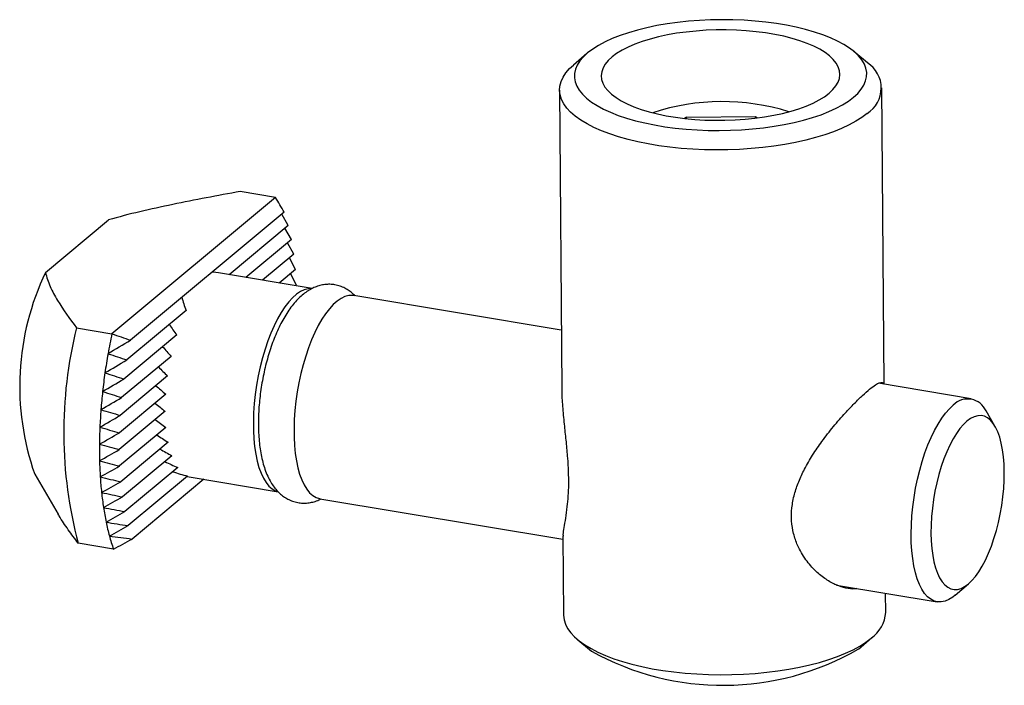
# Model space of a CAD drawing. Units: millimetres. Extents: x -2 to 31, y -11.1 to 11.2.
import ezdxf

# ---------------------------------------------------------------- set-up
doc = ezdxf.new("R2010")
doc.units = ezdxf.units.MM

msp = doc.modelspace()

# ---------------------------------------------------------------- linework, layer by layer
at = {"color": 7, "linetype": 'Continuous', "lineweight": 25}
for p, q in [((17.059, 10.065), (16.606, 9.677)), ((26.459, 9.752), (26, 10.133)), ((27.015, -1.018), (26.939, 8.918)), ((16.139, 8.836), (16.216, -1.194)), ((20.396, 7.935), (20.325, 7.887)), ((20.396, 7.935), (22.706, 7.95)), ((20.397, 7.879), (20.396, 7.935)), ((22.706, 7.95), (22.773, 7.906)), ((22.706, 7.898), (22.706, 7.95)), ((6.624, 5.24), (5.442, 5.438)), ((6.624, 5.24), (1.139, 0.671)), ((6.912, 4.746), (1.763, 0.458)), ((7.047, 4.3), (6.83, 4.678)), ((-1.083, 2.73), (1.028, 4.488)), ((7.047, 4.3), (5.067, 2.651)), ((7.153, 3.829), (6.94, 4.21)), ((7.153, 3.829), (5.626, 2.557)), ((7.234, 3.338), (7.025, 3.723)), ((7.234, 3.338), (6.185, 2.464)), ((7.292, 2.828), (7.088, 3.217)), ((7.848, 2.186), (4.712, 2.71)), ((7.292, 2.828), (6.743, 2.371)), ((7.328, 2.299), (7.13, 2.693)), ((7.328, 2.299), (7.302, 2.277)), ((16.2, 0.79), (9.25, 1.952)), ((3.632, 1.456), (1.637, -0.206)), ((-0.043, 0.869), (1.139, 0.671)), ((3.313, 0.631), (1.539, -0.846)), ((3.124, -0.085), (1.467, -1.465)), ((3.007, -0.742), (1.417, -2.065)), ((29.93, -1.506), (26.826, -0.987)), ((2.943, -1.353), (1.39, -2.647)), ((2.925, -1.927), (1.384, -3.211)), ((30.732, -2.425), (30.433, -1.915)), ((2.952, -2.464), (1.398, -3.758)), ((3.024, -2.963), (1.434, -4.286)), ((3.149, -3.417), (1.492, -4.797)), ((3.347, -3.811), (1.573, -5.288)), ((-1.445, -4.035), (-0.658, -5.376)), ((3.674, -4.097), (1.68, -5.758)), ((4.218, -4.203), (1.814, -6.205)), ((3.659, -4.11), (6.711, -4.62)), ((8.112, -4.854), (16.254, -6.215)), ((16.253, -6.115), (16.273, -8.748)), ((1.194, -6.547), (0.012, -6.349)), ((25.416, -7.747), (28.792, -8.311)), ((29.401, -8.088), (29.85, -7.703)), ((27.073, -8.665), (27.068, -8.023)), ((26.153, -9.895), (26.606, -9.506)), ((16.753, -9.581), (17.212, -9.963))]:
    msp.add_line(p, q, dxfattribs=at)
at = {"color": 7, "linetype": 'Continuous', "lineweight": 25, "flags": 128}
for points in [[(25.99, 8.595), (26.133, 8.727), (26.249, 8.863), (26.338, 9.002), (26.398, 9.143), (26.43, 9.285), (26.433, 9.427), (26.408, 9.569), (26.354, 9.709), (26.271, 9.847), (26.161, 9.982), (26.023, 10.114), (25.86, 10.241), (25.671, 10.362), (25.457, 10.478), (25.221, 10.587), (24.963, 10.688), (24.685, 10.782), (24.388, 10.867), (24.075, 10.944), (23.747, 11.01), (23.406, 11.068), (23.053, 11.114), (22.692, 11.151), (22.324, 11.177), (21.952, 11.192), (21.577, 11.196), (21.202, 11.189), (20.828, 11.172), (20.459, 11.143), (20.097, 11.105), (19.742, 11.055), (19.399, 10.996), (19.067, 10.927), (18.75, 10.849), (18.45, 10.761), (18.168, 10.666), (17.905, 10.563), (17.664, 10.452), (17.445, 10.335), (17.251, 10.212), (17.081, 10.084), (16.938, 9.952), (16.822, 9.816), (16.733, 9.677), (16.673, 9.536), (16.641, 9.394), (16.638, 9.252), (16.663, 9.11), (16.718, 8.97), (16.8, 8.832), (16.91, 8.697), (17.048, 8.565), (17.211, 8.438), (17.4, 8.317), (17.614, 8.201), (17.85, 8.092), (18.108, 7.99), (18.386, 7.897), (18.683, 7.812), (18.996, 7.735), (19.324, 7.668), (19.666, 7.611), (20.018, 7.565), (20.379, 7.528), (20.747, 7.502), (21.119, 7.487), (21.494, 7.483), (21.869, 7.49), (22.243, 7.507), (22.612, 7.535), (22.975, 7.574), (23.329, 7.624), (23.673, 7.683), (24.004, 7.752), (24.321, 7.83), (24.621, 7.918), (24.903, 8.013), (25.166, 8.116), (25.407, 8.227), (25.626, 8.344), (25.82, 8.467), (25.99, 8.595)], [(25.172, 8.732), (25.3, 8.852), (25.401, 8.975), (25.474, 9.101), (25.519, 9.229), (25.535, 9.357), (25.523, 9.486), (25.482, 9.613), (25.412, 9.739), (25.314, 9.861), (25.189, 9.98), (25.038, 10.094), (24.861, 10.203), (24.661, 10.306), (24.438, 10.401), (24.194, 10.489), (23.931, 10.569), (23.651, 10.639), (23.355, 10.701), (23.047, 10.752), (22.727, 10.794), (22.399, 10.825), (22.065, 10.845), (21.727, 10.854), (21.387, 10.853), (21.049, 10.84), (20.714, 10.817), (20.385, 10.783), (20.064, 10.739), (19.754, 10.685), (19.457, 10.621), (19.174, 10.547), (18.909, 10.465), (18.663, 10.375), (18.437, 10.278), (18.234, 10.173), (18.054, 10.063), (17.9, 9.947), (17.771, 9.827), (17.67, 9.704), (17.597, 9.578), (17.552, 9.45), (17.536, 9.321), (17.548, 9.193), (17.59, 9.066), (17.659, 8.94), (17.757, 8.818), (17.882, 8.699), (18.033, 8.585), (18.21, 8.476), (18.41, 8.373), (18.633, 8.278), (18.877, 8.19), (19.14, 8.11), (19.42, 8.04), (19.716, 7.978), (20.024, 7.927), (20.344, 7.885), (20.672, 7.854), (21.006, 7.834), (21.345, 7.825), (21.684, 7.826), (22.023, 7.839), (22.357, 7.862), (22.686, 7.896), (23.007, 7.94), (23.317, 7.994), (23.615, 8.058), (23.897, 8.132), (24.162, 8.214), (24.409, 8.304), (24.634, 8.401), (24.838, 8.506), (25.017, 8.616), (25.172, 8.732)], [(26.448, 8.056), (26.27, 7.922), (26.068, 7.792), (25.841, 7.668), (25.591, 7.551), (25.32, 7.441), (25.028, 7.338), (24.718, 7.244), (24.391, 7.158), (24.049, 7.082), (23.693, 7.015), (23.326, 6.958), (22.949, 6.911), (22.565, 6.875), (22.175, 6.849), (21.782, 6.835), (21.388, 6.831), (20.994, 6.838), (20.603, 6.856), (20.218, 6.885), (19.839, 6.924), (19.47, 6.974), (19.111, 7.034), (18.765, 7.103), (18.435, 7.183), (18.12, 7.271), (17.824, 7.368), (17.548, 7.473), (17.293, 7.585), (17.061, 7.704), (16.853, 7.83), (16.669, 7.961), (16.512, 8.097), (16.382, 8.237), (16.279, 8.381), (16.204, 8.527), (16.157, 8.675), (16.139, 8.824), (16.15, 8.974), (16.19, 9.123), (16.259, 9.27), (16.355, 9.416), (16.479, 9.558), (16.606, 9.677)], [(4.712, 2.71), (4.531, 2.735), (4.501, 2.738)], [(7.825, 2.186), (7.714, 2.18), (7.586, 2.146), (7.457, 2.085), (7.326, 1.996), (7.195, 1.88), (7.065, 1.739), (6.938, 1.573), (6.813, 1.384), (6.693, 1.173), (6.578, 0.943), (6.468, 0.695), (6.366, 0.43), (6.272, 0.152), (6.187, -0.137), (6.111, -0.436), (6.045, -0.741), (5.989, -1.05), (5.944, -1.36), (5.911, -1.669), (5.89, -1.975), (5.88, -2.274), (5.882, -2.565), (5.896, -2.844), (5.922, -3.11), (5.96, -3.361), (6.008, -3.594), (6.068, -3.807), (6.138, -3.998), (6.218, -4.167), (6.306, -4.311), (6.403, -4.43), (6.508, -4.522), (6.62, -4.587), (6.686, -4.612)], [(9.25, 1.952), (9.201, 1.957), (9.077, 1.952), (8.95, 1.918), (8.82, 1.857), (8.689, 1.768), (8.559, 1.652), (8.429, 1.511), (8.301, 1.345), (8.177, 1.156), (8.056, 0.946), (7.941, 0.715), (7.832, 0.467), (7.73, 0.202), (7.636, -0.076), (7.55, -0.365), (7.474, -0.664), (7.408, -0.969), (7.353, -1.278), (7.308, -1.588), (7.275, -1.897), (7.253, -2.203), (7.244, -2.502), (7.246, -2.793), (7.26, -3.072), (7.286, -3.338), (7.323, -3.589), (7.372, -3.822), (7.431, -4.035), (7.501, -4.226), (7.581, -4.395), (7.67, -4.539), (7.767, -4.658), (7.872, -4.75), (7.983, -4.815), (8.1, -4.852), (8.112, -4.854)], [(29.401, -8.088), (29.32, -8.152), (29.189, -8.234), (29.06, -8.289), (28.933, -8.315), (28.81, -8.314), (28.692, -8.284), (28.579, -8.226), (28.472, -8.141), (28.373, -8.029), (28.282, -7.891), (28.2, -7.728), (28.128, -7.542), (28.066, -7.334), (28.014, -7.106), (27.974, -6.86), (27.945, -6.597), (27.928, -6.321), (27.923, -6.033), (27.929, -5.735), (27.948, -5.431), (27.978, -5.123), (28.02, -4.812), (28.073, -4.503), (28.136, -4.196), (28.21, -3.896), (28.293, -3.604), (28.385, -3.323), (28.486, -3.055), (28.593, -2.803), (28.707, -2.567), (28.826, -2.352), (28.949, -2.157), (29.076, -1.985), (29.206, -1.838), (29.336, -1.716), (29.336, -1.716)], [(29.794, -2.254), (29.674, -2.368), (29.555, -2.506), (29.438, -2.669), (29.326, -2.854), (29.217, -3.059), (29.115, -3.283), (29.019, -3.524), (28.931, -3.778), (28.852, -4.044), (28.781, -4.319), (28.721, -4.6), (28.671, -4.886), (28.633, -5.172), (28.605, -5.456), (28.59, -5.736), (28.586, -6.008), (28.594, -6.271), (28.613, -6.521), (28.645, -6.757), (28.687, -6.975), (28.741, -7.174), (28.805, -7.352), (28.878, -7.508), (28.961, -7.639), (29.051, -7.744), (29.149, -7.823), (29.254, -7.875), (29.364, -7.898), (29.478, -7.894), (29.596, -7.862), (29.715, -7.802), (29.836, -7.714), (29.956, -7.601), (30.075, -7.462), (30.192, -7.3), (30.305, -7.115), (30.413, -6.909), (30.515, -6.685), (30.611, -6.445), (30.699, -6.191), (30.779, -5.925), (30.849, -5.65), (30.909, -5.368), (30.959, -5.083), (30.998, -4.797), (31.025, -4.513), (31.041, -4.233), (31.045, -3.96), (31.037, -3.698), (31.017, -3.447), (30.986, -3.212), (30.943, -2.994), (30.89, -2.794), (30.826, -2.616), (30.752, -2.461), (30.67, -2.33), (30.579, -2.224), (30.481, -2.145), (30.376, -2.094), (30.266, -2.07), (30.152, -2.075), (30.035, -2.107), (29.915, -2.167), (29.794, -2.254)], [(16.273, -8.748), (16.273, -8.759), (16.291, -8.908), (16.337, -9.056), (16.412, -9.203), (16.515, -9.346), (16.646, -9.486), (16.803, -9.622), (16.987, -9.753), (17.195, -9.879), (17.427, -9.998), (17.682, -10.111), (17.958, -10.216), (18.254, -10.312), (18.568, -10.401), (18.899, -10.48), (19.245, -10.55), (19.603, -10.61), (19.973, -10.659), (20.352, -10.699), (20.737, -10.727), (21.128, -10.745), (21.522, -10.752), (21.916, -10.749), (22.309, -10.734), (22.699, -10.708), (23.083, -10.672), (23.46, -10.625), (23.827, -10.568), (24.183, -10.502), (24.525, -10.425), (24.852, -10.339), (25.162, -10.245), (25.454, -10.143), (25.725, -10.032), (25.975, -9.915), (26.202, -9.791), (26.404, -9.662), (26.582, -9.527)]]:
    msp.add_lwpolyline(points, dxfattribs=at)
at = {"color": 7, "linetype": 'Continuous', "lineweight": 25}
for centre, radius, start, end in [((25.919, 8.908), 1.002, 301.8296, 57.3776), ((21.599, 0.992), 7.459, 72.6506, 108.2214), ((6.892, -1.089), 8.842, 154.4112, 199.4586), ((5.472, 2.306), 2.027, 191.723, 204.7978), ((13.944, -2.634), 14.419, 165.9394, 194.9326), ((20.302, -3.392), 19.589, 168.0277, 170.0135), ((9.052, 4.886), 7.144, 213.0921, 216.5493), ((20.403, -3.411), 19.692, 170.011, 171.9088), ((12.599, 8.557), 12.824, 220.4476, 222.3668), ((20.145, -3.375), 19.432, 171.9067, 173.7616), ((15.401, 12.227), 17.939, 224.9199, 226.2984), ((19.568, -3.312), 18.852, 173.7597, 175.6087), ((17.112, 15.201), 21.79, 228.2965, 229.4399), ((29.817, -2.186), 0.673, 23.7706, 135.6152), ((18.714, -3.247), 17.994, 175.6067, 177.4836), ((17.577, 16.993), 23.93, 231.1962, 232.247), ((16.779, 17.28), 24.104, 233.9402, 234.9953), ((17.622, -3.2), 16.902, 177.4814, 179.42), ((14.823, 15.875), 22.228, 236.7774, 237.9383), ((16.338, -3.188), 15.617, 179.4174, 181.4546), ((11.943, 12.741), 18.395, 240.0114, 241.4433), ((14.904, -3.225), 14.183, 181.4513, 183.6304), ((8.534, 8.019), 12.917, 244.2143, 246.3241), ((5.264, 2.127), 6.424, 251.074, 255.672), ((13.366, -3.324), 12.642, 183.6261, 186.0011), ((11.771, -3.492), 11.038, 185.9951, 188.6371), ((10.167, -3.737), 9.416, 188.6286, 191.6355), ((8.603, -4.061), 7.819, 191.6229, 195.1366), ((7.129, -4.462), 6.291, 195.1172, 199.3522), ((25.916, -8.577), 1.16, 304.9947, 355.6295), ((21.622, -2.036), 9.072, 240.9104, 299.9616)]:
    msp.add_arc(centre, radius, start, end, dxfattribs=at)
for points, knots in [([(5.442, 5.438), (4.677, 5.3), (3.919, 5.157), (2.806, 4.926), (2.439, 4.846), (1.72, 4.676), (1.367, 4.587), (1.028, 4.488)], [0, 0, 0, 0, 0.5, 0.5, 0.75, 0.75, 1, 1, 1, 1]), ([(-1.083, 2.73), (-1.054, 2.57), (-0.998, 2.412), (-0.859, 2.099), (-0.774, 1.944), (-0.496, 1.48), (-0.276, 1.174), (-0.043, 0.869)], [0, 0, 0, 0, 0.25, 0.25, 0.5, 0.5, 1, 1, 1, 1]), ([(9.289, 1.945), (9.257, 1.977), (9.186, 2.048), (9.059, 2.14), (8.909, 2.224), (8.746, 2.286), (8.574, 2.323), (8.402, 2.333), (8.232, 2.318), (8.067, 2.28), (7.905, 2.22), (7.747, 2.137), (7.591, 2.031), (7.437, 1.9), (7.285, 1.744), (7.138, 1.561), (6.997, 1.356), (6.864, 1.132), (6.742, 0.893), (6.629, 0.641), (6.525, 0.378), (6.432, 0.106), (6.348, -0.174), (6.273, -0.461), (6.209, -0.753), (6.155, -1.048), (6.111, -1.344), (6.079, -1.64), (6.057, -1.934), (6.047, -2.225), (6.048, -2.51), (6.062, -2.789), (6.088, -3.059), (6.126, -3.321), (6.179, -3.573), (6.247, -3.815), (6.333, -4.044), (6.432, -4.249), (6.543, -4.427), (6.661, -4.576), (6.788, -4.701), (6.924, -4.806), (7.074, -4.892), (7.237, -4.956), (7.409, -4.995), (7.581, -5.007), (7.751, -4.995), (7.916, -4.958), (8.05, -4.913), (8.125, -4.873), (8.15, -4.86)], [0, 0, 0, 0, 0.014391, 0.032502, 0.049965, 0.068758, 0.086932, 0.104748, 0.122442, 0.140291, 0.158611, 0.177729, 0.197966, 0.219565, 0.242541, 0.266559, 0.291033, 0.315366, 0.339395, 0.363106, 0.386546, 0.40977, 0.43283, 0.455773, 0.478638, 0.50146, 0.524273, 0.547101, 0.569974, 0.592926, 0.615995, 0.639228, 0.662679, 0.686413, 0.710502, 0.735015, 0.759974, 0.785223, 0.806989, 0.827389, 0.846546, 0.864738, 0.882253, 0.901121, 0.919343, 0.937179, 0.954873, 0.972696, 0.99096, 1, 1, 1, 1]), ([(26.107, -7.862), (26.085, -7.867), (25.972, -7.893), (25.736, -7.858), (25.408, -7.757), (25.065, -7.567), (24.777, -7.337), (24.555, -7.106), (24.39, -6.899), (24.241, -6.669), (24.095, -6.382), (23.973, -6.027), (23.906, -5.604), (23.916, -5.157), (24.001, -4.714), (24.148, -4.279), (24.353, -3.838), (24.617, -3.385), (24.947, -2.906), (25.256, -2.513), (25.521, -2.201), (25.757, -1.936), (26.024, -1.656), (26.301, -1.386), (26.542, -1.174), (26.731, -1.032), (26.87, -0.956), (26.958, -0.952), (26.999, -0.974), (27.003, -1.015), (27.003, -1.016)], [0, 0, 0, 0, 0.009785, 0.051423, 0.094104, 0.139285, 0.185466, 0.21129, 0.237113, 0.263766, 0.290413, 0.327808, 0.366221, 0.40365, 0.442256, 0.478632, 0.515757, 0.559323, 0.60378, 0.655445, 0.682113, 0.708778, 0.750237, 0.792849, 0.83434, 0.877191, 0.916411, 0.956633, 0.998711, 1, 1, 1, 1]), ([(16.218, -1.194), (16.218, -1.223), (16.213, -1.422), (16.245, -1.835), (16.298, -2.396), (16.359, -2.958), (16.407, -3.469), (16.435, -3.948), (16.441, -4.376), (16.425, -4.774), (16.389, -5.16), (16.336, -5.522), (16.285, -5.828), (16.252, -6.028), (16.257, -6.095), (16.258, -6.115)], [0, 0, 0, 0, 0.016306, 0.112948, 0.211975, 0.296647, 0.383521, 0.455519, 0.529577, 0.601592, 0.675545, 0.768854, 0.864844, 0.959869, 1, 1, 1, 1]), ([(0.012, -6.349), (-0.102, -6.197), (-0.328, -5.893), (-0.55, -5.567), (-0.647, -5.392), (-0.658, -5.372)], [0, 0, 0, 0, 0.469562, 0.939071, 1, 1, 1, 1])]:
    msp.add_open_spline(points, degree=3, knots=knots, dxfattribs=at)
for points in [[(6.912, 4.746), (6.816, 4.911), (6.72, 5.076), (6.624, 5.24)], [(1.139, 0.671), (1.347, 0.6), (1.555, 0.529), (1.763, 0.458)], [(1.009, 0.005), (1.263, 0.156), (1.514, 0.307), (1.763, 0.458)], [(1.009, 0.005), (1.219, -0.065), (1.428, -0.136), (1.637, -0.206)], [(0.907, -0.639), (1.152, -0.495), (1.395, -0.35), (1.637, -0.206)], [(0.907, -0.639), (1.118, -0.708), (1.329, -0.777), (1.539, -0.846)], [(0.828, -1.263), (1.066, -1.124), (1.303, -0.985), (1.539, -0.846)], [(0.828, -1.263), (1.041, -1.331), (1.254, -1.398), (1.467, -1.465)], [(0.772, -1.869), (1.004, -1.734), (1.236, -1.6), (1.467, -1.465)], [(0.772, -1.869), (0.987, -1.935), (1.202, -2), (1.417, -2.065)], [(0.736, -2.457), (0.964, -2.327), (1.191, -2.196), (1.417, -2.065)], [(0.736, -2.457), (0.954, -2.521), (1.172, -2.585), (1.39, -2.647)], [(0.721, -3.029), (0.944, -2.902), (1.167, -2.774), (1.39, -2.647)], [(0.721, -3.029), (0.942, -3.091), (1.163, -3.151), (1.384, -3.211)], [(0.725, -3.584), (0.945, -3.46), (1.164, -3.336), (1.384, -3.211)], [(0.725, -3.584), (0.95, -3.643), (1.174, -3.701), (1.398, -3.758)], [(0.749, -4.123), (0.966, -4.001), (1.182, -3.88), (1.398, -3.758)], [(0.749, -4.123), (0.978, -4.179), (1.206, -4.234), (1.434, -4.286)], [(0.793, -4.645), (1.007, -4.526), (1.221, -4.406), (1.434, -4.286)], [(0.793, -4.645), (1.027, -4.698), (1.26, -4.748), (1.492, -4.797)], [(0.858, -5.15), (1.069, -5.032), (1.281, -4.915), (1.492, -4.797)], [(0.858, -5.15), (1.097, -5.199), (1.336, -5.245), (1.573, -5.288)], [(0.945, -5.637), (1.154, -5.52), (1.364, -5.404), (1.573, -5.288)], [(0.945, -5.637), (1.191, -5.68), (1.436, -5.721), (1.68, -5.758)], [(1.056, -6.103), (1.264, -5.988), (1.472, -5.873), (1.68, -5.758)], [(1.056, -6.103), (1.311, -6.141), (1.563, -6.175), (1.814, -6.205)], [(1.194, -6.547), (1.4, -6.433), (1.607, -6.319), (1.814, -6.205)]]:
    msp.add_open_spline(points, degree=3, dxfattribs=at)

doc.saveas('drawing.dxf')
